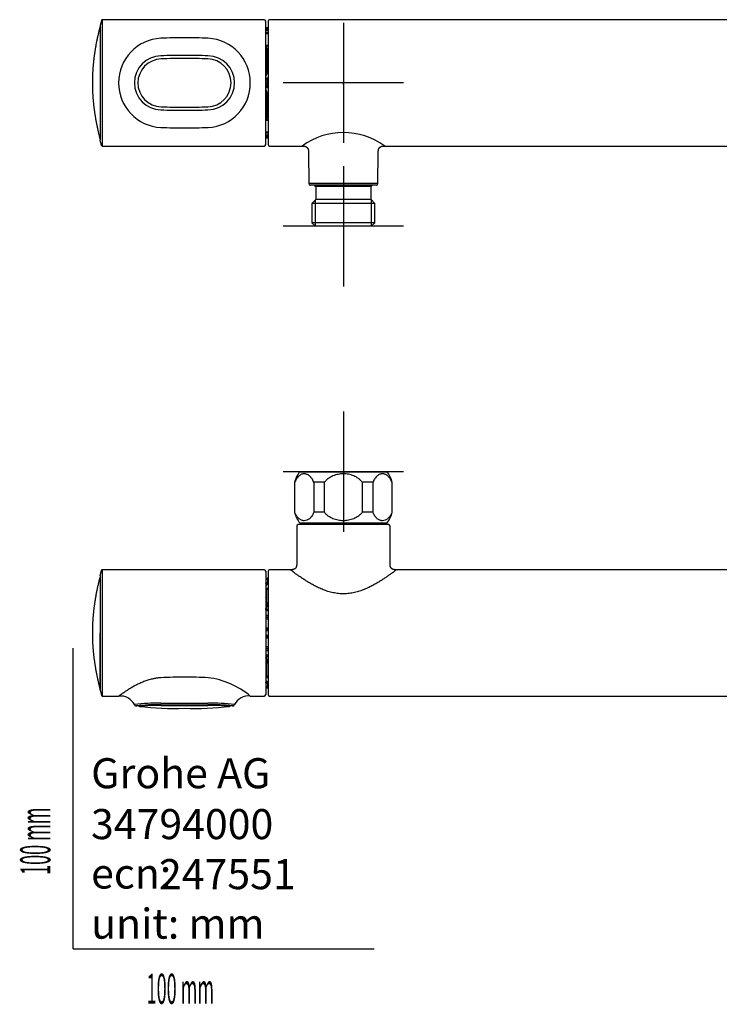
# Model space of a CAD drawing. Units: millimetres. Extents: x -18 to 490, y -18 to 309.
# Drawn here: x -18 to 215, y -18 to 309 of the extents above; entities that cross this region are included whole.
import ezdxf

# ---------------------------------------------------------------- set-up
doc = ezdxf.new("R2010")
doc.units = ezdxf.units.MM
for name, color, linetype in [('Default', 7, 'Continuous'), ('DV1_Default', 7, 'Continuous'), ('DV3_Default', 7, 'Continuous')]:
    doc.layers.add(name, color=color, linetype=linetype)

# ---------------------------------------------------------------- blocks, each defined once
blk = doc.blocks.new('SEANNOT_GROUP1')
at = {"layer": 'Default', "color": 136}
for p, q in [((89.77, 178.66), (89.77, 138.66)), ((109.77, 158.66), (69.77, 158.66))]:
    blk.add_line(p, q, dxfattribs=at)
blk = doc.blocks.new('SEANNOT_GROUP3')
at = {"layer": 'Default', "color": 136}
for p, q in [((89.77, 307.95), (89.77, 267.95)), ((109.77, 287.95), (69.77, 287.95))]:
    blk.add_line(p, q, dxfattribs=at)
blk = doc.blocks.new('SEANNOT_GROUP6')
at = {"layer": 'Default', "color": 136}
for p, q in [((89.77, 260.25), (89.77, 220.25)), ((109.77, 240.25), (69.77, 240.25))]:
    blk.add_line(p, q, dxfattribs=at)
blk = doc.blocks.new('SE')
at = {"layer": 'DV1_Default', "color": 7}
for p, q in [((9.62, 308.95), (9.62, 266.95)), ((63.47, 308.95), (9.62, 308.95)), ((63.97, 267.45), (63.97, 308.45)), ((64.77, 308.45), (64.77, 267.45)), ((264.27, 308.95), (65.27, 308.95)), ((64.77, 306.2), (63.97, 306.2)), ((63.97, 306.18), (64.77, 306.18)), ((64.77, 305.69), (63.97, 305.69)), ((64.77, 305.24), (63.97, 305.24)), ((64.77, 305.21), (63.97, 305.21)), ((63.97, 304.66), (64.77, 304.66)), ((64.77, 304.21), (63.97, 304.21)), ((64, 300.5), (64.77, 300.5)), ((64, 300.5), (64, 300.09)), ((64.77, 300.09), (64, 300.09)), ((64.07, 290.94), (64.15, 299.22)), ((64.4, 299.42), (64.32, 290.99)), ((63.97, 292.57), (64.09, 292.57)), ((64.08, 291.77), (63.97, 291.77)), ((63.97, 291.76), (64.08, 291.76)), ((63.97, 289.63), (64.77, 289.63)), ((64.77, 289.19), (63.97, 289.19)), ((64.07, 288.64), (64.07, 288.66)), ((64.07, 287.95), (64.07, 288.64)), ((64.57, 289.16), (64.57, 289.14)), ((64.57, 289.14), (64.77, 289.14)), ((64.57, 289.14), (64.57, 288.66)), ((64.57, 288.66), (64.57, 287.95)), ((64.77, 288.66), (64.57, 288.66)), ((64.07, 287.95), (63.97, 287.95)), ((63.97, 286.7), (64.77, 286.7)), ((64.77, 286.26), (63.97, 286.26)), ((64.07, 287.95), (64.57, 287.95)), ((64.07, 287.25), (64.07, 287.95)), ((64.07, 287.23), (64.07, 287.25)), ((64.15, 276.67), (64.07, 284.95)), ((64.32, 284.9), (64.4, 276.48)), ((64.57, 287.95), (64.57, 287.23)), ((64.57, 287.23), (64.77, 287.23)), ((64.57, 286.75), (64.57, 287.23)), ((64.77, 286.75), (64.57, 286.75)), ((64.57, 286.75), (64.57, 286.74)), ((89.77, 287.35), (89.77, 287.95)), ((64, 275.8), (64.77, 275.8)), ((64, 275.39), (64, 275.8)), ((64.77, 275.39), (64, 275.39)), ((63.97, 271.68), (64.77, 271.68)), ((64.77, 271.23), (63.97, 271.23)), ((63.97, 270.68), (64.77, 270.68)), ((63.97, 270.66), (64.77, 270.66)), ((63.97, 270.2), (64.77, 270.2)), ((64.77, 269.71), (63.97, 269.71)), ((63.97, 269.7), (64.77, 269.7)), ((9.62, 266.95), (63.47, 266.95)), ((65.27, 266.95), (76.04, 266.95)), ((103.49, 266.95), (264.27, 266.95)), ((78.17, 264.83), (78.26, 254.44)), ((101.27, 254.44), (101.36, 264.83)), ((101.27, 254.44), (78.26, 254.44)), ((100.77, 253.95), (78.76, 253.95)), ((80.17, 253.95), (80.17, 253.85)), ((99.37, 253.85), (80.17, 253.85)), ((80.17, 253.85), (80.57, 253.45)), ((98.97, 253.45), (80.57, 253.45)), ((80.57, 253.45), (80.57, 249.13)), ((98.97, 253.45), (99.37, 253.85)), ((98.97, 249.13), (98.97, 253.45)), ((99.37, 253.85), (99.37, 253.95)), ((80.57, 249.13), (79.29, 247.85)), ((80.45, 240.28), (80.45, 249.01)), ((98.97, 249.13), (80.57, 249.13)), ((100.25, 247.85), (98.97, 249.13)), ((99.08, 240.28), (99.08, 249.01)), ((100.25, 247.85), (79.29, 247.85)), ((79.29, 247.85), (79.29, 241.45)), ((100.25, 241.45), (100.25, 247.85)), ((100.25, 241.45), (79.29, 241.45)), ((79.29, 241.45), (80.49, 240.25)), ((99.05, 240.25), (80.49, 240.25)), ((99.05, 240.25), (100.25, 241.45))]:
    blk.add_line(p, q, dxfattribs=at)
for centre, radius, start, end in [((9.62, 308.75), 0.2, 90, 164.5951), ((63.47, 308.45), 0.5, 0, 90), ((65.27, 308.45), 0.5, 90, 180), ((9.02, 306.35), 0.2, 123.5427, 165.8404), ((9.11, 306.84), 0.2, 165.5126, 180.0486), ((29.84, 288.04), 14.75, 92.746, 180.3502), ((35.52, 170.06), 132.86, 89.3782, 92.7553), ((38.41, 170.34), 132.58, 87.2417, 90.6258), ((44.08, 288.03), 14.75, 359.6772, 87.2269), ((63.56, 298.25), 1.89, 76.7182, 77.727), ((64, 299.42), 1.08, 89.9265, 91.6443), ((63.62, 299.41), 0.779, 0.4081, 60.7512), ((29.29, 287.95), 8.97, 90.921, 269.0818), ((29.42, 287.94), 7.95, 91.4638, 268.5579), ((35.61, 154.65), 142.41, 89.4541, 92.5993), ((35.46, 166.43), 129.61, 89.3333, 92.7603), ((38.34, 155.78), 141.28, 87.3883, 90.5585), ((38.46, 166.29), 129.75, 87.2388, 90.66), ((44.51, 287.95), 7.95, 271.4825, 88.5403), ((44.63, 287.95), 8.97, 270.9259, 89.0712), ((63.17, 296.17), 0.952, 358.3119, 33.375), ((63.06, 290.99), 1.26, 315.7167, 0.0237), ((63.07, 290.95), 1, 333.0721, 359.5), ((29.82, 287.84), 14.73, 179.5985, 267.3656), ((44.09, 287.86), 14.75, 272.7023, 0.3325), ((63.06, 284.9), 1.26, 359.9731, 44.2885), ((63.07, 284.95), 1, 0.5, 26.922), ((35.59, 420.12), 141.29, 267.3885, 270.5583), ((35.46, 409.62), 129.77, 267.2436, 270.6651), ((38.32, 421.28), 142.45, 269.4545, 272.5985), ((38.46, 409.43), 129.58, 269.3383, 272.7654), ((63.17, 279.72), 0.952, 326.6221, 1.6896), ((63.56, 277.64), 1.89, 282.273, 283.2818), ((64, 276.47), 1.08, 268.3557, 270.0735), ((63.62, 276.48), 0.779, 299.2488, 359.5919), ((35.44, 401.87), 128.89, 267.1994, 270.6759), ((38.52, 400.22), 127.24, 269.3015, 272.8232), ((9.02, 269.55), 0.2, 194.1596, 236.5189), ((9.11, 269.05), 0.2, 177.2406, 194.4874), ((89.77, 248.24), 23.2, 53.7336, 126.2664), ((9.62, 267.15), 0.2, 195.4049, 270), ((63.47, 267.45), 0.5, 270, 0), ((65.27, 267.45), 0.5, 180, 270), ((78.76, 254.45), 0.5, 180.5, 270), ((100.77, 254.45), 0.5, 270, 359.5)]:
    blk.add_arc(centre, radius, start, end, dxfattribs=at)
for centre, major_axis, ratio, start_param, end_param in [((64.4, 299.22), (0.25, -0.002), 0.791027, 1.577699, 3.141593), ((63.57, 289.16), (-1, 0), 0.017458, 3.14144, 4.307625), ((63.57, 288.66), (-0.5, -0.004), 0.043631, 3.14083, 3.805193), ((64.32, 290.93), (0.25, -0.002), 0.209753, 1.572627, 3.141593), ((64.57, 288.66), (0.5, -0.004), 0.999848, 1.579522, 3.141593), ((64.57, 288.64), (0.5, -0.004), 0.999848, 1.579522, 3.141593), ((64.57, 288.64), (0.5, -0.004), 0.039012, 1.571137, 3.141593), ((63.57, 287.24), (-0.5, 0.004), 0.043631, 2.477992, 3.142356), ((63.57, 286.74), (-1, 0), 0.017458, 1.975561, 3.141745), ((64.57, 287.25), (-0.5, -0.004), 0.039012, 0, 1.570456), ((64.57, 287.25), (0.5, 0.004), 0.999848, 3.141593, 4.703664), ((64.57, 287.24), (0.5, 0.004), 0.999848, 3.141593, 4.703664), ((64.32, 284.96), (0.25, 0.002), 0.209753, 3.141593, 4.710558), ((64.4, 276.67), (0.25, 0.002), 0.791027, 3.141593, 4.705486)]:
    blk.add_ellipse(centre, major_axis=major_axis, ratio=ratio, start_param=start_param, end_param=end_param, dxfattribs=at)
for points, degree, knots in [([(9.42, 308.8), (9.33, 308.44), (9.23, 308.08), (9.13, 307.72), (9.04, 307.36), (8.94, 307), (8.94, 306.98), (8.93, 306.95), (8.93, 306.93), (8.92, 306.91), (8.92, 306.89)], 5, [0, 0, 0, 0, 0, 0, 0.945371, 0.945371, 0.945371, 0.945371, 0.945371, 1, 1, 1, 1, 1, 1]), ([(8.83, 306.39), (8.82, 306.37), (8.77, 306.17), (8.67, 305.78), (8.54, 305.25), (8.41, 304.71), (8.29, 304.17), (8.17, 303.63), (8.05, 303.09), (7.94, 302.55), (7.83, 302.01), (7.72, 301.47), (7.61, 300.93), (7.51, 300.4), (7.42, 299.86), (7.33, 299.33), (7.24, 298.81), (7.16, 298.31), (7.09, 297.84), (7.02, 297.36), (6.96, 296.88), (6.89, 296.39), (6.83, 295.91), (6.78, 295.43), (6.73, 294.96), (6.68, 294.51), (6.64, 294.08), (6.6, 293.64), (6.56, 293.21), (6.53, 292.77), (6.5, 292.34), (6.47, 291.91), (6.45, 291.48), (6.42, 291.05), (6.4, 290.61), (6.39, 290.17), (6.37, 289.73), (6.36, 289.28), (6.36, 288.84), (6.35, 288.38), (6.35, 288.11), (6.35, 287.95)], 3, [0, 0, 0, 0, 0.004203, 0.03381, 0.06342, 0.093032, 0.122644, 0.152258, 0.181808, 0.211359, 0.240911, 0.270466, 0.300024, 0.329057, 0.358097, 0.387142, 0.416197, 0.442146, 0.468105, 0.494075, 0.520058, 0.546055, 0.572068, 0.598099, 0.624151, 0.647512, 0.670893, 0.694295, 0.71772, 0.74117, 0.764228, 0.787313, 0.810428, 0.833574, 0.857227, 0.880917, 0.904646, 0.928417, 0.952231, 0.976091, 1, 1, 1, 1]), ([(8.91, 306.84), (8.91, 306.84), (8.91, 306.84), (8.91, 306.84), (8.91, 306.84), (8.91, 306.82), (8.91, 306.76), (8.91, 306.67), (8.91, 306.55), (8.91, 306.39), (8.91, 306.2), (8.91, 305.97), (8.91, 305.71), (8.91, 305.44), (8.91, 305.14), (8.91, 304.76), (8.91, 304.33), (8.91, 303.82), (8.91, 303.25), (8.91, 302.58), (8.91, 301.8), (8.91, 300.92), (8.91, 299.96), (8.91, 298.93), (8.91, 297.86), (8.91, 296.72), (8.91, 295.54), (8.91, 294.31), (8.91, 293.04), (8.91, 291.74), (8.91, 290.43), (8.91, 289.1), (8.91, 287.77), (8.91, 286.45), (8.91, 285.15), (8.91, 283.88), (8.91, 282.62), (8.91, 281.4), (8.91, 280.21), (8.91, 279.07), (8.91, 277.98), (8.91, 276.92), (8.91, 275.92), (8.91, 274.96), (8.91, 274.07), (8.91, 273.24), (8.91, 272.47), (8.91, 271.76), (8.91, 271.14), (8.91, 270.59), (8.91, 270.13), (8.91, 269.76), (8.91, 269.48), (8.91, 269.27), (8.91, 269.15), (8.91, 269.09), (8.91, 269.07), (8.91, 269.05), (8.91, 269.05), (8.91, 269.05), (8.91, 269.05)], 3, [0, 0, 0, 0, 0.000059, 0.0015125, 0.0057782, 0.0169859, 0.0311831, 0.04247, 0.0563703, 0.0698168, 0.0834295, 0.0980804, 0.1111148, 0.1229057, 0.136035, 0.150647, 0.1661205, 0.1825001, 0.1995572, 0.2177618, 0.238108, 0.2593767, 0.2811547, 0.3029501, 0.3245671, 0.3465364, 0.3688498, 0.3911797, 0.4136037, 0.4362103, 0.4586219, 0.4810919, 0.5037131, 0.525924, 0.5478245, 0.5697735, 0.5915512, 0.6132385, 0.6349714, 0.6563702, 0.6774309, 0.6988514, 0.7204262, 0.7417017, 0.7632286, 0.7847335, 0.8060582, 0.8279289, 0.8497389, 0.8711583, 0.8924743, 0.9129939, 0.9325537, 0.9515436, 0.9695627, 0.9817615, 0.9884596, 0.9943741, 0.9986438, 1, 1, 1, 1]), ([(64.15, 299.22), (64.15, 299.33), (64.13, 299.43), (64.07, 299.58), (64.05, 299.63), (64, 299.7), (63.99, 299.73), (63.97, 299.75)], 3, [0, 0, 0, 0, 0.560304, 0.560304, 0.840457, 0.840457, 1, 1, 1, 1]), ([(6.35, 287.95), (6.35, 287.78), (6.35, 287.5), (6.36, 287.04), (6.36, 286.6), (6.37, 286.15), (6.39, 285.7), (6.41, 285.26), (6.43, 284.81), (6.45, 284.36), (6.48, 283.9), (6.51, 283.44), (6.54, 282.97), (6.58, 282.51), (6.62, 282.05), (6.66, 281.59), (6.71, 281.13), (6.75, 280.67), (6.81, 280.21), (6.86, 279.75), (6.92, 279.29), (6.98, 278.84), (7.04, 278.41), (7.1, 277.98), (7.17, 277.55), (7.24, 277.12), (7.31, 276.65), (7.4, 276.15), (7.49, 275.6), (7.59, 275.06), (7.7, 274.52), (7.8, 273.98), (7.91, 273.45), (8.03, 272.92), (8.14, 272.39), (8.26, 271.85), (8.38, 271.32), (8.51, 270.78), (8.64, 270.25), (8.75, 269.81), (8.81, 269.57), (8.83, 269.5)], 3, [0, 0, 0, 0, 0.024152, 0.048255, 0.072311, 0.096322, 0.120291, 0.144221, 0.168113, 0.191969, 0.216926, 0.241849, 0.26674, 0.291601, 0.316436, 0.341245, 0.366032, 0.390797, 0.415543, 0.440272, 0.464986, 0.489685, 0.512962, 0.536229, 0.559487, 0.582738, 0.605982, 0.635558, 0.665127, 0.69469, 0.724249, 0.753804, 0.782829, 0.811853, 0.840876, 0.869897, 0.89951, 0.929122, 0.958733, 0.988341, 1, 1, 1, 1]), ([(63.97, 276.14), (63.99, 276.16), (64, 276.19), (64.05, 276.26), (64.07, 276.31), (64.13, 276.46), (64.15, 276.56), (64.15, 276.67)], 3, [0, 0, 0, 0, 0.158658, 0.158658, 0.439105, 0.439105, 1, 1, 1, 1]), ([(8.91, 269.38), (8.91, 269.36), (8.91, 269.26), (8.91, 269.15), (8.91, 269.09), (8.91, 269.07), (8.91, 269.05), (8.91, 269.05), (8.91, 269.05), (8.91, 269.05)], 3, [0, 0, 0, 0, 0.104039, 0.489894, 0.674384, 0.803752, 0.903048, 0.976014, 1, 1, 1, 1]), ([(9.42, 267.09), (9.33, 267.45), (9.23, 267.81), (9.13, 268.17), (9.04, 268.53), (8.94, 268.9), (8.94, 268.92), (8.93, 268.94), (8.93, 268.96), (8.92, 268.98), (8.92, 269)], 5, [0, 0, 0, 0, 0, 0, 0.945371, 0.945371, 0.945371, 0.945371, 0.945371, 1, 1, 1, 1, 1, 1]), ([(76.04, 266.95), (76.07, 266.95), (76.12, 266.95), (76.21, 266.95), (76.29, 266.94), (76.36, 266.94), (76.44, 266.94), (76.51, 266.93), (76.58, 266.93), (76.64, 266.92), (76.7, 266.91), (76.76, 266.91), (76.82, 266.9), (76.87, 266.89), (76.92, 266.88), (76.97, 266.86), (77.01, 266.85), (77.06, 266.84), (77.1, 266.83), (77.13, 266.82), (77.17, 266.8), (77.2, 266.79), (77.23, 266.78), (77.26, 266.77), (77.28, 266.76), (77.3, 266.75), (77.33, 266.74), (77.35, 266.72), (77.38, 266.71), (77.42, 266.69), (77.46, 266.67), (77.5, 266.64), (77.53, 266.62), (77.57, 266.59), (77.61, 266.55), (77.65, 266.52), (77.69, 266.49), (77.72, 266.45), (77.76, 266.42), (77.78, 266.38), (77.81, 266.35), (77.83, 266.32), (77.85, 266.3), (77.86, 266.28), (77.87, 266.26), (77.88, 266.24), (77.9, 266.22), (77.91, 266.19), (77.93, 266.16), (77.94, 266.13), (77.96, 266.1), (77.98, 266.06), (78, 266.01), (78.02, 265.97), (78.03, 265.91), (78.05, 265.86), (78.07, 265.8), (78.09, 265.74), (78.1, 265.67), (78.12, 265.6), (78.13, 265.53), (78.14, 265.45), (78.15, 265.37), (78.16, 265.29), (78.16, 265.2), (78.17, 265.11), (78.17, 265.02), (78.17, 264.93), (78.17, 264.87), (78.17, 264.83)], 3, [0, 0, 0, 0, 0.024176, 0.047637, 0.070407, 0.092491, 0.113881, 0.134559, 0.153387, 0.171549, 0.189029, 0.205811, 0.221885, 0.237239, 0.251868, 0.265767, 0.278935, 0.291372, 0.302878, 0.313684, 0.323796, 0.333218, 0.342627, 0.351247, 0.359085, 0.36615, 0.372926, 0.379856, 0.391053, 0.402619, 0.41455, 0.427734, 0.441331, 0.455344, 0.469777, 0.484194, 0.498818, 0.512777, 0.526091, 0.538773, 0.550829, 0.562261, 0.568046, 0.573895, 0.580375, 0.587513, 0.595318, 0.60364, 0.612619, 0.622265, 0.632587, 0.645384, 0.65911, 0.673779, 0.689401, 0.705983, 0.723207, 0.74136, 0.760437, 0.780425, 0.801695, 0.823867, 0.846913, 0.8708, 0.895495, 0.920509, 0.946259, 0.972746, 1, 1, 1, 1]), ([(101.36, 264.83), (101.36, 264.87), (101.36, 264.92), (101.36, 265), (101.36, 265.08), (101.37, 265.16), (101.37, 265.23), (101.38, 265.31), (101.38, 265.37), (101.39, 265.44), (101.4, 265.5), (101.41, 265.56), (101.42, 265.61), (101.43, 265.67), (101.44, 265.72), (101.45, 265.76), (101.46, 265.81), (101.47, 265.85), (101.49, 265.89), (101.5, 265.93), (101.51, 265.96), (101.52, 265.99), (101.54, 266.02), (101.55, 266.05), (101.56, 266.07), (101.57, 266.1), (101.58, 266.12), (101.59, 266.15), (101.61, 266.18), (101.63, 266.21), (101.65, 266.25), (101.68, 266.29), (101.7, 266.33), (101.73, 266.37), (101.76, 266.4), (101.8, 266.44), (101.83, 266.48), (101.87, 266.51), (101.9, 266.54), (101.94, 266.57), (101.97, 266.6), (102, 266.62), (102.02, 266.63), (102.04, 266.65), (102.06, 266.66), (102.08, 266.67), (102.11, 266.69), (102.13, 266.7), (102.16, 266.72), (102.19, 266.73), (102.22, 266.75), (102.26, 266.76), (102.31, 266.78), (102.36, 266.8), (102.41, 266.82), (102.46, 266.84), (102.52, 266.85), (102.58, 266.87), (102.65, 266.88), (102.72, 266.9), (102.79, 266.91), (102.87, 266.92), (102.95, 266.93), (103.04, 266.94), (103.12, 266.94), (103.21, 266.94), (103.3, 266.95), (103.4, 266.95), (103.46, 266.95), (103.49, 266.95)], 3, [0, 0, 0, 0, 0.024176, 0.047637, 0.070407, 0.092491, 0.11388, 0.134558, 0.153386, 0.171548, 0.189028, 0.20581, 0.221883, 0.237238, 0.251867, 0.265766, 0.278934, 0.291371, 0.302876, 0.313683, 0.323795, 0.333217, 0.342626, 0.351246, 0.359085, 0.36615, 0.372926, 0.379856, 0.391052, 0.402618, 0.41455, 0.427734, 0.441331, 0.455343, 0.469777, 0.484194, 0.498818, 0.512777, 0.526092, 0.538773, 0.550829, 0.562262, 0.568046, 0.573895, 0.580375, 0.587514, 0.595319, 0.60364, 0.61262, 0.622266, 0.632587, 0.645384, 0.659111, 0.673779, 0.689401, 0.705983, 0.723207, 0.741361, 0.760438, 0.780426, 0.801695, 0.823868, 0.846913, 0.8708, 0.895495, 0.920509, 0.946259, 0.972746, 1, 1, 1, 1])]:
    blk.add_open_spline(points, degree=degree, knots=knots, dxfattribs=at)
blk = doc.blocks.new('SE2')
at = {"layer": 'DV3_Default', "color": 7}
for p, q in [((75.27, 158.66), (104.27, 158.66)), ((73.65, 155.16), (73.52, 155.16)), ((73.52, 155.16), (73.52, 145.16)), ((73.65, 145.16), (73.65, 155.16)), ((83.52, 155.16), (79.9, 155.16)), ((79.9, 155.16), (79.9, 145.16)), ((83.52, 145.16), (83.52, 155.16)), ((99.63, 155.16), (96.02, 155.16)), ((96.02, 155.16), (96.02, 145.16)), ((99.63, 145.16), (99.63, 155.16)), ((105.88, 155.16), (106.02, 155.16)), ((105.88, 155.16), (105.88, 145.16)), ((106.02, 145.16), (106.02, 155.16)), ((73.65, 145.16), (73.52, 145.16)), ((83.52, 145.16), (79.9, 145.16)), ((99.63, 145.16), (96.02, 145.16)), ((105.88, 145.16), (106.02, 145.16)), ((104.77, 141.06), (74.77, 141.06)), ((75.27, 141.66), (104.27, 141.66)), ((79.4, 141.66), (79.32, 141.56)), ((100.22, 141.56), (79.32, 141.56)), ((79.32, 141.56), (79.32, 141.06)), ((100.22, 141.56), (100.13, 141.66)), ((100.22, 141.06), (100.22, 141.56)), ((74.27, 140.56), (74.27, 128.18)), ((105.27, 128.18), (105.27, 140.56)), ((9.62, 126.06), (9.62, 84.06)), ((63.47, 126.06), (9.62, 126.06)), ((63.97, 125.56), (63.97, 84.56)), ((64.77, 125.56), (64.77, 84.56)), ((72.14, 126.06), (65.27, 126.06)), ((222.14, 126.06), (107.39, 126.06)), ((8.78, 123.33), (8.83, 123.27)), ((64.07, 121.76), (64.07, 122.81)), ((64.07, 121.75), (64.07, 122.79)), ((64.07, 121.76), (64.07, 121.75)), ((64.77, 123.31), (64.57, 123.31)), ((64.57, 123.29), (64.77, 123.29)), ((64.57, 122.8), (64.57, 123.29)), ((64.77, 122.8), (64.57, 122.8)), ((64.57, 122.8), (64.57, 121.76)), ((63.97, 119.95), (64.77, 119.95)), ((64.77, 119.46), (63.97, 119.46)), ((64.07, 118.99), (64.07, 116.68)), ((63.97, 116.17), (64.09, 116.17)), ((63.97, 115.66), (64.1, 115.66)), ((63.97, 115.25), (64.1, 115.25)), ((63.97, 114.87), (64.11, 114.87)), ((63.97, 112.69), (64.77, 112.69)), ((64.77, 112.39), (63.97, 112.39)), ((64, 112.98), (64.77, 112.98)), ((64, 112.75), (64, 112.98)), ((64.77, 112.75), (64, 112.75)), ((64.12, 113.83), (64.15, 113.77)), ((63.97, 110.98), (64.77, 110.98)), ((64.77, 110.31), (63.97, 110.31)), ((63.97, 110.27), (64.77, 110.27)), ((64.77, 109.61), (63.97, 109.61)), ((8.92, 105.06), (8.92, 86.11)), ((63.97, 106.74), (64.77, 106.74)), ((64.77, 106.3), (63.97, 106.3)), ((63.97, 106.25), (64.77, 106.25)), ((64.77, 105.77), (63.97, 105.77)), ((63.97, 104.34), (64.77, 104.34)), ((64.77, 103.86), (63.97, 103.86)), ((63.97, 103.81), (64.77, 103.81)), ((64.77, 103.37), (63.97, 103.37)), ((63.97, 100.5), (64.77, 100.5)), ((64.77, 99.84), (63.97, 99.84)), ((63.97, 99.8), (64.77, 99.8)), ((64.77, 99.14), (63.97, 99.14)), ((63.97, 97.73), (64.77, 97.73)), ((64.77, 97.43), (63.97, 97.43)), ((63.97, 95.24), (64.11, 95.24)), ((64, 97.36), (64.77, 97.36)), ((64, 97.36), (64, 97.13)), ((64.77, 97.13), (64, 97.13)), ((64.15, 96.34), (64.12, 96.29)), ((63.97, 94.87), (64.1, 94.87)), ((63.97, 94.46), (64.1, 94.46)), ((63.97, 93.94), (64.09, 93.94)), ((64.07, 93.43), (64.07, 91.12)), ((63.97, 90.65), (64.77, 90.65)), ((64.77, 90.17), (63.97, 90.17)), ((64.07, 87.31), (64.07, 88.36)), ((64.07, 88.36), (64.07, 88.36)), ((64.07, 87.32), (64.07, 88.36)), ((64.57, 88.35), (64.57, 87.31)), ((64.57, 87.31), (64.77, 87.31)), ((64.57, 87.31), (64.57, 86.82)), ((64.77, 86.82), (64.57, 86.82)), ((64.57, 86.81), (64.77, 86.81)), ((9.62, 84.06), (15.1, 84.06)), ((58.83, 84.06), (63.47, 84.06)), ((65.27, 84.06), (264.27, 84.06)), ((20.94, 80.79), (21.12, 80.77)), ((52.81, 80.77), (52.99, 80.79))]:
    blk.add_line(p, q, dxfattribs=at)
for centre, radius, start, end in [((83.16, 152.52), 10, 142.1519, 164.718), ((96.37, 152.52), 10, 15.282, 37.8481), ((83.16, 147.79), 10, 195.282, 217.8481), ((96.37, 147.79), 10, 322.1519, 344.718), ((74.77, 140.56), 0.5, 90, 180), ((104.77, 140.56), 0.5, 0, 90), ((9.62, 125.86), 0.2, 90, 164.5951), ((63.47, 125.56), 0.5, 0, 90), ((65.27, 125.56), 0.5, 90, 180), ((8.88, 123.31), 0.1, 72.1389, 165.9954), ((9.11, 123.95), 0.2, 165.5126, 179.9553), ((63.12, 113.81), 0.997, 327.8189, 1.1316), ((63.15, 113.76), 0.999, 324.9831, 0.9539), ((63.03, 114.96), 2.2, 295.1099, 296.0218), ((63.93, 155.17), 42.42, 270.0468, 270.0905), ((63.1, 113.91), 1.29, 313.7832, 0.6316), ((-2554.85, 94.72), 2563.78, 359.80766, 0.23106), ((63.93, 54.94), 42.42, 89.9095, 89.9532), ((63.03, 95.16), 2.2, 63.9782, 64.8901), ((63.15, 96.36), 0.999, 359.046, 35.0233), ((63.12, 96.3), 0.997, 358.8679, 32.1783), ((63.1, 96.2), 1.29, 359.3684, 46.2168), ((35.54, -42.52), 132.85, 89.3844, 92.7617), ((38.4, -42.24), 132.57, 87.2352, 90.6197), ((41.46, 63.36), 27.02, 49.9784, 82.9077), ((9.02, 86.66), 0.2, 194.1596, 236.5176), ((9.62, 84.26), 0.2, 195.4049, 270), ((15.72, 78.95), 5.14, 26.2533, 96.9076), ((58.21, 78.95), 5.15, 83.0548, 153.735), ((63.47, 84.56), 0.5, 270, 0), ((65.27, 84.56), 0.5, 180, 270), ((28.64, 17.28), 64.48, 89.5428, 97.403), ((28.61, 10.14), 71.06, 89.5358, 96.191), ((28.76, 8.54), 72.63, 89.6685, 96.0423), ((28.3, 15.67), 65.49, 89.2237, 96.2975), ((21.99, 80.84), 0.2, 189.3153, 262.0015), ((28.35, 12.55), 68.39, 89.2652, 95.3664), ((33.72, 181.1), 101.15, 263.3259, 271.8419), ((28.31, 9.04), 72.08, 89.2739, 93.9768), ((34.84, 747.05), 665.32, 269.50987, 270.18287), ((34.98, 682.85), 601.67, 269.44791, 270.18928), ((35, 674.96), 593.82, 269.43888, 270.18958), ((34.96, 649.27), 568.14, 269.4178, 270.2017), ((35.23, 602.45), 521.37, 269.3395, 270.1904), ((35.23, 604.01), 523.11, 269.3431, 270.1902), ((39.07, 753.06), 671.33, 269.82, 270.48697), ((38.99, 669.82), 588.64, 269.80327, 270.56078), ((38.94, 676.71), 595.57, 269.81015, 270.55827), ((38.94, 659.52), 578.39, 269.80405, 270.57376), ((38.7, 602.48), 521.4, 269.8097, 270.6589), ((38.7, 603.45), 522.55, 269.8096, 270.656), ((40.27, 179.91), 99.96, 268.1081, 276.7229), ((45.61, 8.86), 72.26, 86.084, 90.7283), ((45.59, 13.02), 67.92, 84.6135, 90.7652), ((45.17, 8.7), 72.47, 83.9518, 90.3386), ((45.64, 16.12), 65.04, 83.6758, 90.7978), ((45.32, 10.22), 70.99, 83.8033, 90.4638), ((45.3, 17.51), 64.25, 82.5798, 90.4669), ((51.94, 80.83), 0.2, 278.0971, 350.6121), ((52.76, 81.06), 0.3, 274.4173, 279.1898)]:
    blk.add_arc(centre, radius, start, end, dxfattribs=at)
for centre, major_axis, ratio, start_param, end_param in [((8.92, 123.24), (0.0819, 0.0574), 0.998657, 1.094734, 2.285985), ((63.57, 121.76), (-0.354, 0.354), 0.999924, 3.283464, 3.926953), ((63.57, 121.76), (-0.472, 0.882), 0.999725, 3.054816, 4.221001), ((63.57, 121.75), (-0.251, 0.433), 0.999386, 3.522256, 4.18662), ((64.57, 122.79), (-0.488, -0.109), 0.999201, 4.492655, 6.063111), ((64.07, 105.06), (0, -17.75), 0.008727, 3.102569, 3.141838), ((64.57, 122.79), (0.5, 0), 0.017452, 1.570794, 3.132865), ((64.57, 121.75), (0.5, 0), 0.017452, 1.570794, 3.132865), ((64.57, 105.06), (0, 18.25), 0.008488, 6.244162, 6.283185), ((64.32, 118.99), (0.25, 0.01), 0.977717, 1.531045, 3.100011), ((64.05, 105.06), (0, 14.25), 0.008727, -0.912505, -0.21133), ((64.3, 105.06), (0, 14.5), 0.008576, -0.912505, -0.21133), ((64.05, 105.06), (0, 12.01), 0.008727, -0.751725, -0.251855), ((64.4, 113.77), (0.25, 0.002), 0.611757, 1.566668, 3.130561), ((64.05, 105.06), (0, -14.25), 0.008727, 0.21133, 0.912505), ((64.05, 105.06), (0, -12.01), 0.008727, 0.251855, 0.751725), ((64.4, 96.34), (0.25, -0.002), 0.611757, 3.152625, 4.716518), ((64.3, 105.06), (0, -14.5), 0.008576, 0.21133, 0.912505), ((63.57, 88.35), (-0.472, -0.882), 0.999725, 2.062184, 3.228369), ((63.57, 88.36), (-0.251, -0.433), 0.999386, 2.096566, 2.76093), ((63.57, 88.36), (-0.354, -0.354), 0.999924, 2.356233, 2.999721), ((64.32, 91.12), (0.25, -0.01), 0.977717, 3.183174, 4.75214), ((64.57, 88.36), (0.5, 0), 0.017452, 3.150321, 4.712392), ((64.07, 105.06), (0, 17.75), 0.008727, 3.141347, 3.180616), ((64.57, 87.32), (0.488, -0.109), 0.999201, 3.361667, 4.932123), ((64.57, 87.32), (0.5, 0), 0.017452, 3.150321, 4.712392), ((64.57, 105.06), (0, 18.25), 0.008488, 3.141593, 3.180616)]:
    blk.add_ellipse(centre, major_axis=major_axis, ratio=ratio, start_param=start_param, end_param=end_param, dxfattribs=at)
for points, degree, knots in [([(79.9, 155.16), (79.81, 155.4), (79.72, 155.63), (79.51, 156.04), (79.4, 156.23), (79.22, 156.5), (79.16, 156.58), (79.04, 156.75), (78.97, 156.82), (78.78, 157.04), (78.65, 157.17), (78.37, 157.4), (78.23, 157.5), (77.95, 157.66), (77.8, 157.73), (77.37, 157.9), (77.07, 157.95), (76.63, 157.95), (76.48, 157.94), (76.19, 157.88), (76.04, 157.84), (75.75, 157.74), (75.61, 157.67), (75.32, 157.5), (75.18, 157.4), (74.77, 157.06), (74.51, 156.78), (74.16, 156.24), (74.04, 156.05), (73.83, 155.63), (73.74, 155.4), (73.65, 155.16)], 3, [0, 0, 0, 0, 0.0625, 0.0625, 0.125, 0.125, 0.15625, 0.15625, 0.1875, 0.1875, 0.25, 0.25, 0.3125, 0.3125, 0.375, 0.375, 0.5, 0.5, 0.5625, 0.5625, 0.625, 0.625, 0.6875, 0.6875, 0.75, 0.75, 0.875, 0.875, 0.9375, 0.9375, 1, 1, 1, 1]), ([(96.02, 155.16), (95.93, 155.28), (95.84, 155.4), (95.64, 155.62), (95.54, 155.73), (95.23, 156.05), (95, 156.24), (94.28, 156.78), (93.77, 157.06), (92.95, 157.4), (92.66, 157.5), (92.09, 157.67), (91.8, 157.74), (91.22, 157.85), (90.93, 157.89), (90.34, 157.94), (90.05, 157.95), (89.15, 157.95), (88.57, 157.9), (87.7, 157.73), (87.41, 157.66), (86.84, 157.49), (86.56, 157.4), (85.75, 157.06), (85.23, 156.77), (84.52, 156.24), (84.3, 156.04), (83.88, 155.62), (83.69, 155.4), (83.52, 155.16)], 3, [0, 0, 0, 0, 0.03125, 0.03125, 0.0625, 0.0625, 0.125, 0.125, 0.25, 0.25, 0.3125, 0.3125, 0.375, 0.375, 0.4375, 0.4375, 0.5, 0.5, 0.625, 0.625, 0.6875, 0.6875, 0.75, 0.75, 0.875, 0.875, 0.9375, 0.9375, 1, 1, 1, 1]), ([(105.88, 155.16), (105.79, 155.4), (105.7, 155.63), (105.49, 156.04), (105.38, 156.23), (105.2, 156.5), (105.14, 156.58), (105.02, 156.75), (104.95, 156.82), (104.76, 157.04), (104.63, 157.17), (104.35, 157.4), (104.21, 157.5), (103.93, 157.66), (103.78, 157.73), (103.35, 157.9), (103.05, 157.95), (102.61, 157.95), (102.46, 157.94), (102.17, 157.88), (102.02, 157.84), (101.73, 157.74), (101.59, 157.67), (101.31, 157.5), (101.16, 157.4), (100.75, 157.06), (100.49, 156.78), (100.14, 156.24), (100.02, 156.05), (99.81, 155.63), (99.72, 155.4), (99.63, 155.16)], 3, [0, 0, 0, 0, 0.0625, 0.0625, 0.125, 0.125, 0.15625, 0.15625, 0.1875, 0.1875, 0.25, 0.25, 0.3125, 0.3125, 0.375, 0.375, 0.5, 0.5, 0.5625, 0.5625, 0.625, 0.625, 0.6875, 0.6875, 0.75, 0.75, 0.875, 0.875, 0.9375, 0.9375, 1, 1, 1, 1]), ([(79.9, 145.16), (79.81, 144.91), (79.72, 144.69), (79.51, 144.27), (79.4, 144.08), (79.22, 143.81), (79.16, 143.73), (79.04, 143.57), (78.97, 143.49), (78.78, 143.27), (78.65, 143.14), (78.37, 142.92), (78.23, 142.82), (77.95, 142.65), (77.8, 142.58), (77.37, 142.41), (77.07, 142.36), (76.63, 142.36), (76.48, 142.37), (76.19, 142.43), (76.04, 142.47), (75.75, 142.58), (75.61, 142.65), (75.32, 142.81), (75.18, 142.91), (74.77, 143.25), (74.51, 143.54), (74.16, 144.07), (74.04, 144.26), (73.83, 144.69), (73.74, 144.91), (73.65, 145.16)], 3, [0, 0, 0, 0, 0.0625, 0.0625, 0.125, 0.125, 0.15625, 0.15625, 0.1875, 0.1875, 0.25, 0.25, 0.3125, 0.3125, 0.375, 0.375, 0.5, 0.5, 0.5625, 0.5625, 0.625, 0.625, 0.6875, 0.6875, 0.75, 0.75, 0.875, 0.875, 0.9375, 0.9375, 1, 1, 1, 1]), ([(96.02, 145.16), (95.93, 145.03), (95.84, 144.92), (95.64, 144.69), (95.54, 144.58), (95.23, 144.26), (95, 144.07), (94.28, 143.53), (93.77, 143.25), (92.95, 142.91), (92.66, 142.81), (92.09, 142.64), (91.8, 142.58), (91.22, 142.47), (90.93, 142.43), (90.34, 142.37), (90.05, 142.36), (89.15, 142.36), (88.57, 142.42), (87.7, 142.58), (87.41, 142.65), (86.84, 142.82), (86.56, 142.92), (85.75, 143.26), (85.23, 143.54), (84.52, 144.07), (84.3, 144.27), (83.88, 144.69), (83.69, 144.91), (83.52, 145.16)], 3, [0, 0, 0, 0, 0.03125, 0.03125, 0.0625, 0.0625, 0.125, 0.125, 0.25, 0.25, 0.3125, 0.3125, 0.375, 0.375, 0.4375, 0.4375, 0.5, 0.5, 0.625, 0.625, 0.6875, 0.6875, 0.75, 0.75, 0.875, 0.875, 0.9375, 0.9375, 1, 1, 1, 1]), ([(105.88, 145.16), (105.79, 144.91), (105.7, 144.69), (105.49, 144.27), (105.38, 144.08), (105.2, 143.81), (105.14, 143.73), (105.02, 143.57), (104.95, 143.49), (104.76, 143.27), (104.63, 143.14), (104.35, 142.92), (104.21, 142.82), (103.93, 142.65), (103.78, 142.58), (103.35, 142.41), (103.05, 142.36), (102.61, 142.36), (102.46, 142.37), (102.17, 142.43), (102.02, 142.47), (101.73, 142.58), (101.59, 142.65), (101.31, 142.81), (101.16, 142.91), (100.75, 143.25), (100.49, 143.54), (100.14, 144.07), (100.02, 144.26), (99.81, 144.69), (99.72, 144.91), (99.63, 145.16)], 3, [0, 0, 0, 0, 0.0625, 0.0625, 0.125, 0.125, 0.15625, 0.15625, 0.1875, 0.1875, 0.25, 0.25, 0.3125, 0.3125, 0.375, 0.375, 0.5, 0.5, 0.5625, 0.5625, 0.625, 0.625, 0.6875, 0.6875, 0.75, 0.75, 0.875, 0.875, 0.9375, 0.9375, 1, 1, 1, 1]), ([(74.27, 128.18), (74.27, 128.15), (74.27, 128.09), (74.26, 128.01), (74.26, 127.93), (74.26, 127.85), (74.26, 127.78), (74.25, 127.7), (74.25, 127.64), (74.24, 127.57), (74.23, 127.51), (74.22, 127.45), (74.21, 127.4), (74.2, 127.34), (74.19, 127.29), (74.18, 127.25), (74.17, 127.2), (74.16, 127.16), (74.15, 127.12), (74.13, 127.08), (74.12, 127.05), (74.11, 127.02), (74.1, 126.99), (74.09, 126.96), (74.08, 126.93), (74.07, 126.91), (74.06, 126.89), (74.04, 126.86), (74.03, 126.83), (74.01, 126.8), (73.98, 126.76), (73.96, 126.72), (73.93, 126.68), (73.9, 126.64), (73.87, 126.6), (73.84, 126.56), (73.8, 126.53), (73.77, 126.49), (73.73, 126.46), (73.7, 126.43), (73.66, 126.41), (73.64, 126.39), (73.61, 126.37), (73.6, 126.36), (73.58, 126.35), (73.56, 126.33), (73.53, 126.32), (73.51, 126.3), (73.48, 126.29), (73.45, 126.27), (73.41, 126.26), (73.37, 126.24), (73.33, 126.22), (73.28, 126.2), (73.23, 126.18), (73.17, 126.17), (73.11, 126.15), (73.05, 126.13), (72.99, 126.12), (72.92, 126.1), (72.84, 126.09), (72.76, 126.08), (72.68, 126.07), (72.6, 126.07), (72.51, 126.06), (72.42, 126.06), (72.33, 126.06), (72.24, 126.06), (72.18, 126.06), (72.14, 126.06)], 3, [0, 0, 0, 0, 0.024184, 0.047653, 0.070431, 0.092522, 0.113918, 0.134602, 0.153436, 0.171602, 0.189085, 0.20587, 0.221946, 0.237302, 0.251933, 0.265833, 0.279002, 0.29144, 0.302946, 0.313753, 0.323866, 0.333291, 0.342701, 0.351324, 0.359167, 0.366237, 0.373006, 0.379929, 0.391115, 0.402672, 0.414594, 0.427769, 0.441358, 0.455362, 0.469788, 0.484199, 0.498816, 0.512766, 0.52607, 0.538741, 0.550784, 0.562204, 0.567981, 0.573829, 0.580308, 0.587445, 0.595248, 0.603567, 0.612543, 0.622185, 0.632503, 0.645295, 0.659017, 0.673682, 0.6893, 0.70588, 0.723103, 0.741256, 0.760334, 0.780325, 0.8016, 0.823779, 0.846832, 0.870729, 0.895436, 0.920463, 0.946227, 0.97273, 1, 1, 1, 1]), ([(74.27, 128.18), (74.27, 128.18), (74.28, 128.17), (74.35, 128.11), (74.44, 128.04)], 3, [0, 0, 0, 0, 0.243551, 1, 1, 1, 1]), ([(107.39, 126.06), (107.36, 126.06), (107.3, 126.06), (107.22, 126.06), (107.14, 126.06), (107.06, 126.06), (106.98, 126.06), (106.91, 126.07), (106.85, 126.07), (106.78, 126.08), (106.72, 126.09), (106.66, 126.1), (106.61, 126.11), (106.55, 126.12), (106.5, 126.13), (106.45, 126.14), (106.41, 126.15), (106.37, 126.16), (106.33, 126.17), (106.29, 126.19), (106.26, 126.2), (106.23, 126.21), (106.2, 126.22), (106.17, 126.23), (106.14, 126.25), (106.12, 126.26), (106.1, 126.27), (106.07, 126.28), (106.04, 126.3), (106, 126.32), (105.97, 126.34), (105.93, 126.36), (105.89, 126.39), (105.85, 126.42), (105.81, 126.45), (105.77, 126.48), (105.73, 126.52), (105.7, 126.55), (105.67, 126.59), (105.64, 126.62), (105.61, 126.66), (105.59, 126.69), (105.58, 126.71), (105.57, 126.73), (105.55, 126.74), (105.54, 126.77), (105.53, 126.79), (105.51, 126.82), (105.5, 126.84), (105.48, 126.87), (105.47, 126.91), (105.45, 126.95), (105.43, 126.99), (105.41, 127.04), (105.39, 127.09), (105.37, 127.15), (105.36, 127.21), (105.34, 127.27), (105.33, 127.34), (105.31, 127.41), (105.3, 127.48), (105.29, 127.56), (105.28, 127.64), (105.28, 127.72), (105.27, 127.81), (105.27, 127.9), (105.27, 127.99), (105.27, 128.08), (105.27, 128.14), (105.27, 128.18)], 3, [0, 0, 0, 0, 0.024184, 0.047653, 0.070431, 0.092522, 0.113918, 0.134602, 0.153436, 0.171602, 0.189085, 0.20587, 0.221946, 0.237302, 0.251933, 0.265833, 0.279002, 0.29144, 0.302946, 0.313753, 0.323866, 0.333291, 0.342701, 0.351324, 0.359167, 0.366237, 0.373006, 0.379929, 0.391115, 0.402672, 0.414594, 0.427769, 0.441358, 0.455362, 0.469788, 0.4842, 0.498817, 0.512767, 0.526071, 0.538741, 0.550785, 0.562205, 0.567982, 0.57383, 0.580309, 0.587446, 0.595249, 0.603568, 0.612544, 0.622187, 0.632504, 0.645297, 0.659019, 0.673684, 0.689302, 0.705881, 0.723104, 0.741258, 0.760335, 0.780326, 0.801601, 0.82378, 0.846833, 0.87073, 0.895437, 0.920464, 0.946228, 0.97273, 1, 1, 1, 1]), ([(8.92, 124), (8.92, 124.02), (8.93, 124.04), (8.93, 124.06), (8.94, 124.09), (8.94, 124.11), (9.04, 124.47), (9.13, 124.83), (9.23, 125.19), (9.33, 125.55), (9.42, 125.91)], 5, [0, 0, 0, 0, 0, 0, 0.054629, 0.054629, 0.054629, 0.054629, 0.054629, 1, 1, 1, 1, 1, 1]), ([(72.33, 125.92), (72.23, 125.99), (72.16, 126.05), (72.14, 126.06), (72.14, 126.06)], 3, [0, 0, 0, 0, 0.755168, 1, 1, 1, 1]), ([(107.39, 126.06), (107.39, 126.06), (107.35, 126.03), (107.13, 125.86), (106.7, 125.54), (106.1, 125.09), (105.36, 124.55), (104.48, 123.93), (103.5, 123.25), (102.41, 122.54), (101.22, 121.8), (99.94, 121.06), (98.57, 120.34), (97.12, 119.67), (95.55, 119.06), (93.9, 118.56), (92.16, 118.21), (90.38, 118.05), (88.58, 118.08), (86.78, 118.31), (85.06, 118.72), (83.42, 119.26), (81.9, 119.89), (80.47, 120.59), (79.13, 121.32), (77.88, 122.06), (76.73, 122.79), (75.68, 123.49), (74.72, 124.16), (73.89, 124.75), (73.19, 125.27), (72.65, 125.67), (72.41, 125.85), (72.33, 125.92)], 3, [0, 0, 0, 0, 0.023274, 0.056219, 0.089694, 0.122055, 0.155215, 0.186901, 0.219164, 0.251128, 0.283125, 0.315417, 0.347059, 0.379912, 0.41156, 0.445247, 0.477786, 0.511003, 0.543963, 0.577324, 0.611715, 0.643513, 0.676674, 0.708302, 0.740777, 0.7726, 0.804564, 0.836876, 0.868738, 0.901748, 0.933979, 0.967319, 1, 1, 1, 1]), ([(8.78, 123.33), (8.74, 123.17), (8.67, 122.87), (8.54, 122.35), (8.41, 121.82), (8.29, 121.28), (8.17, 120.74), (8.05, 120.2), (7.94, 119.66), (7.83, 119.12), (7.72, 118.58), (7.61, 118.04), (7.51, 117.51), (7.42, 116.97), (7.33, 116.44), (7.24, 115.92), (7.16, 115.43), (7.09, 114.95), (7.02, 114.47), (6.96, 113.99), (6.89, 113.51), (6.83, 113.02), (6.78, 112.54), (6.73, 112.07), (6.68, 111.62), (6.64, 111.19), (6.6, 110.75), (6.56, 110.32), (6.53, 109.89), (6.5, 109.45), (6.47, 109.02), (6.45, 108.59), (6.42, 108.16), (6.4, 107.72), (6.39, 107.28), (6.37, 106.84), (6.36, 106.39), (6.36, 105.95), (6.35, 105.5), (6.35, 105.22), (6.35, 105.06)], 3, [0, 0, 0, 0, 0.024404, 0.054302, 0.084202, 0.114103, 0.144004, 0.173842, 0.203681, 0.233521, 0.263363, 0.293209, 0.322525, 0.351847, 0.381176, 0.410513, 0.436715, 0.462927, 0.48915, 0.515385, 0.541635, 0.567901, 0.594186, 0.620491, 0.64408, 0.667689, 0.691319, 0.714972, 0.73865, 0.761932, 0.785242, 0.808582, 0.831954, 0.855837, 0.879758, 0.903718, 0.92772, 0.951766, 0.975859, 1, 1, 1, 1]), ([(8.91, 123.27), (8.9, 123.27), (8.9, 123.27), (8.86, 123.28), (8.84, 123.28), (8.83, 123.27)], 3, [0, 0, 0, 0, 0.1258013, 0.1258013, 1, 1, 1, 1]), ([(8.91, 123.95), (8.91, 123.95), (8.91, 123.95), (8.91, 123.95), (8.91, 123.94), (8.91, 123.92), (8.91, 123.88), (8.91, 123.81), (8.91, 123.73), (8.91, 123.61), (8.91, 123.46), (8.91, 123.31), (8.91, 123.17), (8.91, 123.05), (8.91, 122.95), (8.91, 122.87), (8.91, 122.82), (8.91, 122.75), (8.91, 122.67), (8.91, 122.55), (8.91, 122.38), (8.91, 122.18), (8.91, 121.93), (8.91, 121.63), (8.91, 121.27), (8.91, 120.82), (8.91, 120.29), (8.91, 119.67), (8.91, 118.96), (8.91, 118.16), (8.91, 117.28), (8.91, 116.34), (8.91, 115.36), (8.91, 114.35), (8.91, 113.32), (8.91, 112.26), (8.91, 111.15), (8.91, 110), (8.91, 108.78), (8.91, 107.58), (8.91, 106.29), (8.91, 105.54), (8.91, 105.06)], 3, [0, 0, 0, 0, 0.000426, 0.005401, 0.018413, 0.0359, 0.061239, 0.078228, 0.097494, 0.121109, 0.147459, 0.168967, 0.183974, 0.198153, 0.209017, 0.216647, 0.221488, 0.22655, 0.234693, 0.246013, 0.260067, 0.277176, 0.296255, 0.3178, 0.342403, 0.370451, 0.40242, 0.436171, 0.473023, 0.512405, 0.552013, 0.59297, 0.633161, 0.672913, 0.711733, 0.751613, 0.790335, 0.830723, 0.873459, 0.916326, 0.955695, 1, 1, 1, 1]), ([(64.07, 122.81), (64.07, 122.87), (64.08, 122.94), (64.13, 123.06), (64.17, 123.11), (64.26, 123.21), (64.31, 123.24), (64.43, 123.29), (64.5, 123.31), (64.57, 123.31)], 3, [0, 0, 0, 0, 0.25, 0.25, 0.5, 0.5, 0.75, 0.75, 1, 1, 1, 1]), ([(63.97, 119.39), (64.08, 119.38), (64.17, 119.35), (64.29, 119.3), (64.32, 119.27), (64.32, 119.23)], 3, [0, 0, 0, 0, 0.4970756, 0.4970756, 1, 1, 1, 1]), ([(64.07, 118.99), (64.07, 119.02), (64.05, 119.06), (63.99, 119.09), (63.98, 119.09), (63.97, 119.1)], 3, [0, 0, 0, 0, 0.8355951, 0.8355951, 1, 1, 1, 1]), ([(64.07, 116.68), (64.07, 116.7), (64.07, 116.72), (64.04, 116.75), (64.02, 116.76), (63.99, 116.78), (63.98, 116.79), (63.97, 116.79)], 3, [0, 0, 0, 0, 0.41733, 0.41733, 0.834661, 0.834661, 1, 1, 1, 1]), ([(6.35, 105.06), (6.35, 104.89), (6.35, 104.61), (6.36, 104.15), (6.36, 103.71), (6.37, 103.26), (6.39, 102.81), (6.41, 102.37), (6.43, 101.92), (6.45, 101.47), (6.48, 101.01), (6.51, 100.55), (6.54, 100.08), (6.58, 99.62), (6.62, 99.16), (6.66, 98.7), (6.71, 98.24), (6.75, 97.78), (6.81, 97.32), (6.86, 96.86), (6.92, 96.4), (6.98, 95.96), (7.04, 95.52), (7.1, 95.09), (7.17, 94.66), (7.24, 94.23), (7.31, 93.76), (7.4, 93.26), (7.49, 92.71), (7.59, 92.17), (7.7, 91.63), (7.8, 91.09), (7.91, 90.56), (8.03, 90.03), (8.14, 89.5), (8.26, 88.97), (8.38, 88.43), (8.51, 87.89), (8.64, 87.36), (8.75, 86.92), (8.81, 86.69), (8.83, 86.61)], 3, [0, 0, 0, 0, 0.024152, 0.048255, 0.072311, 0.096323, 0.120292, 0.144222, 0.168114, 0.19197, 0.216927, 0.24185, 0.266742, 0.291604, 0.316438, 0.341248, 0.366034, 0.3908, 0.415546, 0.440275, 0.464989, 0.489689, 0.512966, 0.536233, 0.559491, 0.582742, 0.605987, 0.635563, 0.665132, 0.694695, 0.724254, 0.753809, 0.782835, 0.811859, 0.840882, 0.869904, 0.899517, 0.929129, 0.95874, 0.988349, 1, 1, 1, 1]), ([(63.97, 93.32), (63.98, 93.33), (63.99, 93.33), (64.05, 93.36), (64.07, 93.4), (64.07, 93.43)], 3, [0, 0, 0, 0, 0.163761, 0.163761, 1, 1, 1, 1]), ([(29.14, 90.18), (27, 90.01), (22.72, 89.12), (19.05, 86.84), (16.08, 84.75), (15.1, 84.05), (15.1, 84.05), (15.1, 84.05)], 5, [0, 0, 0, 0, 0, 0, 0.499996, 0.999999, 1, 1, 1, 1, 1, 1]), ([(63.97, 91.02), (63.98, 91.02), (63.99, 91.03), (64.02, 91.04), (64.04, 91.06), (64.07, 91.09), (64.07, 91.11), (64.07, 91.12)], 3, [0, 0, 0, 0, 0.166465, 0.166465, 0.583232, 0.583232, 1, 1, 1, 1]), ([(64.32, 90.88), (64.32, 90.86), (64.31, 90.85), (64.28, 90.81), (64.26, 90.8), (64.2, 90.77), (64.16, 90.76), (64.07, 90.74), (64.02, 90.73), (63.97, 90.72)], 3, [0, 0, 0, 0, 0.2512366, 0.2512366, 0.5024733, 0.5024733, 0.7537099, 0.7537099, 1, 1, 1, 1]), ([(8.92, 86.11), (8.93, 86.05), (8.98, 85.88), (9.06, 85.55), (9.17, 85.13), (9.3, 84.67), (9.38, 84.38), (9.42, 84.2)], 3, [0, 0, 0, 0, 0.082264, 0.292954, 0.503613, 0.75184, 1, 1, 1, 1]), ([(64.07, 87.31), (64.07, 87.24), (64.08, 87.18), (64.13, 87.05), (64.17, 87), (64.26, 86.91), (64.31, 86.87), (64.43, 86.82), (64.5, 86.81), (64.57, 86.81)], 3, [0, 0, 0, 0, 0.25, 0.25, 0.5, 0.5, 0.75, 0.75, 1, 1, 1, 1]), ([(20.33, 81.22), (20.34, 81.21), (20.35, 81.19), (20.37, 81.15), (20.39, 81.11), (20.42, 81.08), (20.44, 81.05), (20.46, 81.03), (20.48, 81.01), (20.49, 80.99), (20.5, 80.98), (20.52, 80.96), (20.53, 80.95), (20.54, 80.94), (20.56, 80.93), (20.58, 80.92), (20.6, 80.9), (20.63, 80.89), (20.66, 80.87), (20.69, 80.86), (20.72, 80.84), (20.76, 80.83), (20.8, 80.82), (20.85, 80.81), (20.89, 80.8), (20.92, 80.8), (20.94, 80.79)], 3, [0, 0, 0, 0, 0.057941, 0.113506, 0.166624, 0.216779, 0.263387, 0.305971, 0.336396, 0.36405, 0.388891, 0.410907, 0.430528, 0.4518, 0.479182, 0.509955, 0.544133, 0.581752, 0.622846, 0.667414, 0.715394, 0.766642, 0.820931, 0.877996, 0.937648, 1, 1, 1, 1]), ([(52.99, 80.79), (53, 80.8), (53.03, 80.8), (53.08, 80.81), (53.12, 80.82), (53.16, 80.83), (53.19, 80.84), (53.22, 80.85), (53.24, 80.86), (53.26, 80.87), (53.28, 80.88), (53.3, 80.88), (53.31, 80.89), (53.32, 80.9), (53.34, 80.91), (53.36, 80.92), (53.38, 80.94), (53.41, 80.96), (53.43, 80.98), (53.46, 81.01), (53.48, 81.04), (53.51, 81.07), (53.53, 81.11), (53.55, 81.14), (53.58, 81.18), (53.59, 81.21), (53.6, 81.22)], 3, [0, 0, 0, 0, 0.060573, 0.117549, 0.171008, 0.220766, 0.266583, 0.308261, 0.33802, 0.365108, 0.389508, 0.411216, 0.430571, 0.451519, 0.478636, 0.509318, 0.543644, 0.581704, 0.623544, 0.669117, 0.718226, 0.770489, 0.825348, 0.882151, 0.94037, 1, 1, 1, 1])]:
    blk.add_open_spline(points, degree=degree, knots=knots, dxfattribs=at)

msp = doc.modelspace()

# ---------------------------------------------------------------- linework, layer by layer
at = {"layer": 'Default', "color": 7}
for q in [(0, 100), (100, 0)]:
    msp.add_line((0, 0), q, dxfattribs=at)

# ---------------------------------------------------------------- block references
at = {"layer": 'Default'}
for name in ['SE', 'SEANNOT_GROUP3', 'SEANNOT_GROUP6', 'SEANNOT_GROUP1', 'SE2']:
    msp.add_blockref(name, (0, 0), dxfattribs=at)

# ---------------------------------------------------------------- texts
at = {"layer": 'Default', "char_height": 10}
for s, insert, width, attachment_point in [('{\\fArial Narrow|b0||i0||c0|p34;\\C7;\\H10.;\\W1.;Grohe AG\\P}{\\fArial Narrow|b0||i0||c0|p34;\\C7;\\H10.;\\W1.;\\P}{\\fArial Narrow|b0||i0||c0|p34;\\C7;\\H10.;\\W1.;ecn:\\P}{\\fArial Narrow|b0||i0||c0|p34;\\C7;\\H10.;\\W1.;unit: mm}', (5.94, 63.42), 113.8626, 1), ('{\\fArial Narrow|b0||i0||c0|p34;\\C7;\\H10.;\\W1.;34794000}', (5.9, 41.5), 109.9147, 4), ('{\\fArial Narrow|b0||i0||c0|p34;\\C7;\\H10.;\\W1.;247551}', (28.49, 24.86), 86.6917, 4), ('{\\fArial Narrow|b0||i0||c0|p34;\\C7;\\H10.;\\W0.438976;100 mm}', (24.39, -8.24), 35, 1)]:
    msp.add_mtext(s, dxfattribs=dict(at, insert=insert, width=width, attachment_point=attachment_point))
at = {"layer": 'Default', "insert": (-17.62, 24.62), "char_height": 10, "width": 35, "attachment_point": 1, "rotation": 90}
msp.add_mtext('{\\fArial Narrow|b0||i0||c0|p34;\\C7;\\H10.;\\W0.438976;100 mm}', dxfattribs=at)

doc.saveas('drawing.dxf')
